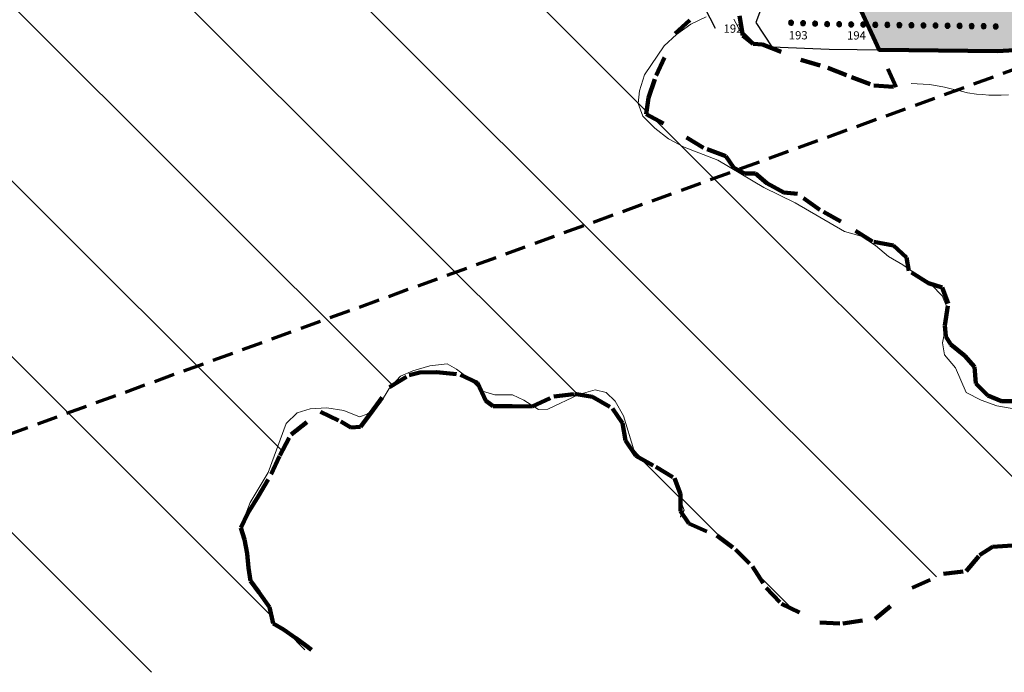
# Model space of a CAD drawing. Units: metres. Extents: x 368797 to 370279, y 4309907 to 4312281.
# Drawn here: x 369084 to 369321, y 4309907 to 4310065 of the extents above; entities that cross this region are included whole.
import ezdxf
from ezdxf.enums import TextEntityAlignment as Align

# ---------------------------------------------------------------- set-up
doc = ezdxf.new("R2010")
doc.units = ezdxf.units.M
doc.header["$MEASUREMENT"] = 0
for name, pattern in [('ACAD_ISO03W100', [30, 12, -18]), ('CONTINUOUS_1', [0, 0]), ('DASHED', [0.75, 0.5, -0.25])]:
    doc.linetypes.add(name, pattern=pattern)
for name, color, linetype in [('APT-5', 113, 'Continuous'), ('CURVAS-ISOFONICAS', 174, 'Continuous'), ('EL-P espai lliure públic', 60, 'Continuous'), ('TRAMA LLEI 4-2008', 10, 'ACAD_ISO03W100'), ('ZMT DESLINDE', 7, 'Continuous')]:
    doc.layers.add(name, color=color, linetype=linetype)
for name, color, linetype, lineweight in [('CARTOGRAFIA', 7, 'Continuous', 20), ('CASCO', 7, 'Continuous', 200), ('LIMITE TRAMAS', 7, 'Continuous', 9), ('ZMT TRANSIT 6m', 7, 'Continuous', 35)]:
    doc.layers.add(name, color=color, linetype=linetype, lineweight=lineweight)
doc.styles.add('ARIAL', font='arial.ttf')

msp = doc.modelspace()

# ---------------------------------------------------------------- hatches: boundary and pattern name
at = {"layer": 'EL-P espai lliure públic'}
h = msp.add_hatch(color=256, dxfattribs=at)
h.dxf.hatch_style = 2
h.paths.add_polyline_path([(369272.46, 4310096.92), (369290.578734, 4310057.461601), (369319.077811, 4310057.074661), (369418.159065, 4310063.16414), (369426.888674, 4310061.901332), (369418.273866, 4310067.182049), (369415.865715, 4310071.893625), (369414.905647, 4310077.773494), (369415.115602, 4310080.653427), (369416.745521, 4310084.463334), (369420.655383, 4310089.633201), (369427.155174, 4310096.773013), (369373.396114, 4310092.683312), (369373.788865, 4310090.173781), (369373.806145, 4310090.063371), (369372.016178, 4310089.783384), (369356.196457, 4310088.433475), (369356.546522, 4310083.483587), (369353.936567, 4310083.303601), (369353.686499, 4310088.383486), (369320.877071, 4310085.993667), (369320.266961, 4310094.373477), (369322.946914, 4310094.563463), (369321.976772, 4310105.613213), (369277.837549, 4310101.833469), (369272.083182, 4310100.862663)])
at = {"layer": 'ZMT TRANSIT 6m', "lineweight": -3}
h = msp.add_hatch(color=7, dxfattribs=at)
h.dxf.hatch_style = 2
edge = h.paths.add_edge_path()
edge.add_arc((369269.354911, 4310063.968924), 0.597196, 87.88329949, 177.88338509)
edge.add_arc((369269.354911, 4310063.968923), 0.597196, 177.88320362, 267.88328924)
edge.add_line((369269.332853, 4310063.372134), (369269.376968, 4310064.565713))
h = msp.add_hatch(color=7, dxfattribs=at)
h.dxf.hatch_style = 2
edge = h.paths.add_edge_path()
edge.add_arc((369269.355088, 4310063.968917), 0.597197, 267.88325332, 357.88333891)
edge.add_arc((369269.355088, 4310063.968917), 0.597196, 357.88329943, 447.88338508)
edge.add_line((369269.377145, 4310064.565706), (369269.33303, 4310063.372128))
h = msp.add_hatch(color=7, dxfattribs=at)
h.dxf.hatch_style = 2
edge = h.paths.add_edge_path()
edge.add_arc((369272.25493, 4310063.861739), 0.597197, 87.88325332, 177.88333891)
edge.add_arc((369272.25493, 4310063.861738), 0.597197, 177.88325334, 267.88333891)
edge.add_line((369272.232873, 4310063.264949), (369272.276988, 4310064.458528))
h = msp.add_hatch(color=7, dxfattribs=at)
h.dxf.hatch_style = 2
edge = h.paths.add_edge_path()
edge.add_arc((369272.255108, 4310063.861732), 0.597197, 267.88325332, 357.88333891)
edge.add_arc((369272.255108, 4310063.861732), 0.597196, 357.88329952, 447.88338508)
edge.add_line((369272.277165, 4310064.458521), (369272.23305, 4310063.264943))
h = msp.add_hatch(color=7, dxfattribs=at)
h.dxf.hatch_style = 2
edge = h.paths.add_edge_path()
edge.add_arc((369275.15495, 4310063.754554), 0.597197, 87.88325332, 177.88333891)
edge.add_arc((369275.15495, 4310063.754553), 0.597197, 177.88325325, 267.8833389)
edge.add_line((369275.132893, 4310063.157764), (369275.177008, 4310064.351343))
h = msp.add_hatch(color=7, dxfattribs=at)
h.dxf.hatch_style = 2
edge = h.paths.add_edge_path()
edge.add_arc((369275.155128, 4310063.754547), 0.597197, 267.88325332, 357.88333891)
edge.add_arc((369275.155128, 4310063.754547), 0.597196, 357.88329943, 447.88338508)
edge.add_line((369275.177185, 4310064.351336), (369275.13307, 4310063.157758))
h = msp.add_hatch(color=7, dxfattribs=at)
h.dxf.hatch_style = 2
edge = h.paths.add_edge_path()
edge.add_arc((369278.05497, 4310063.647369), 0.597197, 87.88325327, 177.88333891)
edge.add_arc((369278.05497, 4310063.647368), 0.597197, 177.88325334, 267.88333891)
edge.add_line((369278.032913, 4310063.050579), (369278.077028, 4310064.244158))
h = msp.add_hatch(color=7, dxfattribs=at)
h.dxf.hatch_style = 2
edge = h.paths.add_edge_path()
edge.add_arc((369278.055148, 4310063.647362), 0.597197, 267.88325332, 357.88333891)
edge.add_arc((369278.055148, 4310063.647362), 0.597196, 357.88329952, 447.88338512)
edge.add_line((369278.077205, 4310064.244151), (369278.03309, 4310063.050573))
h = msp.add_hatch(color=7, dxfattribs=at)
h.dxf.hatch_style = 2
edge = h.paths.add_edge_path()
edge.add_arc((369280.956316, 4310063.592662), 0.597196, 89.22208963, 179.2221752)
edge.add_arc((369280.956316, 4310063.592661), 0.597196, 179.22208959, 269.22217523)
edge.add_line((369280.948209, 4310062.99552), (369280.964424, 4310064.189803))
h = msp.add_hatch(color=7, dxfattribs=at)
h.dxf.hatch_style = 2
edge = h.paths.add_edge_path()
edge.add_arc((369280.956494, 4310063.592659), 0.597196, 269.22208963, 359.2221752)
edge.add_arc((369280.956494, 4310063.59266), 0.597196, 359.22208959, 449.22217523)
edge.add_line((369280.964601, 4310064.189801), (369280.948386, 4310062.995518))
h = msp.add_hatch(color=7, dxfattribs=at)
h.dxf.hatch_style = 2
edge = h.paths.add_edge_path()
edge.add_arc((369283.858048, 4310063.553265), 0.597196, 89.22208967, 179.22217529)
edge.add_arc((369283.858049, 4310063.553264), 0.597197, 179.22204236, 269.22212794)
edge.add_line((369283.849941, 4310062.956122), (369283.866156, 4310064.150406))
h = msp.add_hatch(color=7, dxfattribs=at)
h.dxf.hatch_style = 2
edge = h.paths.add_edge_path()
edge.add_arc((369283.858226, 4310063.553262), 0.597197, 269.22204236, 359.22212796)
edge.add_arc((369283.858226, 4310063.553261), 0.597197, 359.22213831, 449.22222389)
edge.add_line((369283.866333, 4310064.150403), (369283.850118, 4310062.95612))
h = msp.add_hatch(color=7, dxfattribs=at)
h.dxf.hatch_style = 2
edge = h.paths.add_edge_path()
edge.add_arc((369286.759781, 4310063.513867), 0.597196, 89.22208967, 179.22217529)
edge.add_arc((369286.759781, 4310063.513866), 0.597196, 179.22208959, 269.22217527)
edge.add_line((369286.751674, 4310062.916725), (369286.767889, 4310064.111008))
h = msp.add_hatch(color=7, dxfattribs=at)
h.dxf.hatch_style = 2
edge = h.paths.add_edge_path()
edge.add_arc((369286.759959, 4310063.513863), 0.597196, 269.22208963, 359.2221752)
edge.add_arc((369286.759958, 4310063.513864), 0.597197, 359.22204227, 449.22212795)
edge.add_line((369286.768066, 4310064.111006), (369286.751851, 4310062.916722))
h = msp.add_hatch(color=7, dxfattribs=at)
h.dxf.hatch_style = 2
edge = h.paths.add_edge_path()
edge.add_arc((369289.661514, 4310063.474468), 0.597197, 89.22204231, 179.22212796)
edge.add_arc((369289.661513, 4310063.474468), 0.597196, 179.22208959, 269.22217522)
edge.add_line((369289.653406, 4310062.877327), (369289.669622, 4310064.07161))
h = msp.add_hatch(color=7, dxfattribs=at)
h.dxf.hatch_style = 2
edge = h.paths.add_edge_path()
edge.add_arc((369289.661691, 4310063.474466), 0.597197, 269.22209095, 359.2221765)
edge.add_arc((369289.661692, 4310063.474467), 0.597196, 359.22208959, 449.22217523)
edge.add_line((369289.669799, 4310064.071608), (369289.653583, 4310062.877324))
h = msp.add_hatch(color=7, dxfattribs=at)
h.dxf.hatch_style = 2
edge = h.paths.add_edge_path()
edge.add_arc((369292.563246, 4310063.435072), 0.597196, 89.22208963, 179.2221752)
edge.add_arc((369292.563247, 4310063.435071), 0.597197, 179.22204227, 269.22212795)
edge.add_line((369292.555139, 4310062.837929), (369292.571354, 4310064.032213))
h = msp.add_hatch(color=7, dxfattribs=at)
h.dxf.hatch_style = 2
edge = h.paths.add_edge_path()
edge.add_arc((369292.563424, 4310063.435068), 0.597196, 269.22208967, 359.22217529)
edge.add_arc((369292.563424, 4310063.435069), 0.597196, 359.22208959, 449.22217527)
edge.add_line((369292.571531, 4310064.03221), (369292.555316, 4310062.837927))
h = msp.add_hatch(color=7, dxfattribs=at)
h.dxf.hatch_style = 2
edge = h.paths.add_edge_path()
edge.add_arc((369295.464979, 4310063.395673), 0.597197, 89.22204236, 179.22212796)
edge.add_arc((369295.464979, 4310063.395674), 0.597197, 179.22213822, 269.22222388)
edge.add_line((369295.456872, 4310062.798532), (369295.473087, 4310063.992815))
h = msp.add_hatch(color=7, dxfattribs=at)
h.dxf.hatch_style = 2
edge = h.paths.add_edge_path()
edge.add_arc((369295.465157, 4310063.39567), 0.597196, 269.22208963, 359.2221752)
edge.add_arc((369295.465156, 4310063.395671), 0.597197, 359.22204227, 449.22212795)
edge.add_line((369295.473264, 4310063.992813), (369295.457049, 4310062.798529))
h = msp.add_hatch(color=7, dxfattribs=at)
h.dxf.hatch_style = 2
edge = h.paths.add_edge_path()
edge.add_arc((369298.366711, 4310063.356276), 0.597196, 89.22208963, 179.22217529)
edge.add_arc((369298.366711, 4310063.356275), 0.597196, 179.22208959, 269.22217523)
edge.add_line((369298.358604, 4310062.759134), (369298.374819, 4310063.953417))
h = msp.add_hatch(color=7, dxfattribs=at)
h.dxf.hatch_style = 2
edge = h.paths.add_edge_path()
edge.add_arc((369298.366888, 4310063.356273), 0.597197, 269.2221383, 359.22222392)
edge.add_arc((369298.366889, 4310063.356274), 0.597196, 359.22208968, 449.22217527)
edge.add_line((369298.374996, 4310063.953415), (369298.358781, 4310062.759131))
h = msp.add_hatch(color=7, dxfattribs=at)
h.dxf.hatch_style = 2
edge = h.paths.add_edge_path()
edge.add_arc((369301.268444, 4310063.316878), 0.597197, 89.22209094, 179.2221765)
edge.add_arc((369301.268444, 4310063.316878), 0.597197, 179.22213822, 269.22222388)
edge.add_line((369301.260337, 4310062.719736), (369301.276552, 4310063.91402))
h = msp.add_hatch(color=7, dxfattribs=at)
h.dxf.hatch_style = 2
edge = h.paths.add_edge_path()
edge.add_arc((369301.268622, 4310063.316875), 0.597196, 269.22208967, 359.22217529)
edge.add_arc((369301.268622, 4310063.316876), 0.597196, 359.22208968, 449.22217527)
edge.add_line((369301.276729, 4310063.914017), (369301.260514, 4310062.719734))
h = msp.add_hatch(color=7, dxfattribs=at)
h.dxf.hatch_style = 2
edge = h.paths.add_edge_path()
edge.add_arc((369304.170176, 4310063.277481), 0.597196, 89.22208967, 179.22217529)
edge.add_arc((369304.170177, 4310063.27748), 0.597197, 179.22204227, 269.22212795)
edge.add_line((369304.162069, 4310062.680338), (369304.178284, 4310063.874622))
h = msp.add_hatch(color=7, dxfattribs=at)
h.dxf.hatch_style = 2
edge = h.paths.add_edge_path()
edge.add_arc((369304.170354, 4310063.277478), 0.597197, 269.22204231, 359.22212796)
edge.add_arc((369304.170354, 4310063.277478), 0.597197, 359.22209098, 449.22217656)
edge.add_line((369304.178461, 4310063.87462), (369304.162246, 4310062.680336))
h = msp.add_hatch(color=7, dxfattribs=at)
h.dxf.hatch_style = 2
edge = h.paths.add_edge_path()
edge.add_arc((369307.071909, 4310063.238083), 0.597196, 89.22208962, 179.2221752)
edge.add_arc((369307.071909, 4310063.238082), 0.597196, 179.22208968, 269.22217527)
edge.add_line((369307.063802, 4310062.640941), (369307.080017, 4310063.835224))
h = msp.add_hatch(color=7, dxfattribs=at)
h.dxf.hatch_style = 2
edge = h.paths.add_edge_path()
edge.add_arc((369307.072086, 4310063.23808), 0.597197, 269.2221383, 359.22222392)
edge.add_arc((369307.072087, 4310063.238081), 0.597196, 359.22208959, 449.22217527)
edge.add_line((369307.080194, 4310063.835222), (369307.063979, 4310062.640938))
h = msp.add_hatch(color=7, dxfattribs=at)
h.dxf.hatch_style = 2
edge = h.paths.add_edge_path()
edge.add_arc((369309.973642, 4310063.198685), 0.597197, 89.22213826, 179.22222383)
edge.add_arc((369309.973641, 4310063.198684), 0.597196, 179.22208959, 269.22217527)
edge.add_line((369309.965534, 4310062.601543), (369309.981749, 4310063.795827))
h = msp.add_hatch(color=7, dxfattribs=at)
h.dxf.hatch_style = 2
edge = h.paths.add_edge_path()
edge.add_arc((369309.973819, 4310063.198683), 0.597197, 269.22204231, 359.22212787)
edge.add_arc((369309.973819, 4310063.198682), 0.597197, 359.22213831, 449.22222389)
edge.add_line((369309.981926, 4310063.795824), (369309.965711, 4310062.601541))
h = msp.add_hatch(color=7, dxfattribs=at)
h.dxf.hatch_style = 2
edge = h.paths.add_edge_path()
edge.add_arc((369312.875374, 4310063.159288), 0.597196, 89.22208967, 179.22217529)
edge.add_arc((369312.875375, 4310063.159287), 0.597197, 179.22204227, 269.22212794)
edge.add_line((369312.867267, 4310062.562145), (369312.883482, 4310063.756429))
h = msp.add_hatch(color=7, dxfattribs=at)
h.dxf.hatch_style = 2
edge = h.paths.add_edge_path()
edge.add_arc((369312.875552, 4310063.159284), 0.597196, 269.22208963, 359.22217529)
edge.add_arc((369312.875551, 4310063.159285), 0.597197, 359.22204236, 449.22212794)
edge.add_line((369312.883659, 4310063.756427), (369312.867444, 4310062.562143))
h = msp.add_hatch(color=7, dxfattribs=at)
h.dxf.hatch_style = 2
edge = h.paths.add_edge_path()
edge.add_arc((369315.777107, 4310063.119889), 0.597197, 89.22204236, 179.22212796)
edge.add_arc((369315.777106, 4310063.119889), 0.597196, 179.22208968, 269.22217527)
edge.add_line((369315.768999, 4310062.522748), (369315.785215, 4310063.717031))
h = msp.add_hatch(color=7, dxfattribs=at)
h.dxf.hatch_style = 2
edge = h.paths.add_edge_path()
edge.add_arc((369315.777284, 4310063.119887), 0.597197, 269.22209099, 359.22217659)
edge.add_arc((369315.777285, 4310063.119888), 0.597196, 359.22208959, 449.22217527)
edge.add_line((369315.785392, 4310063.717029), (369315.769176, 4310062.522745))
h = msp.add_hatch(color=7, dxfattribs=at)
h.dxf.hatch_style = 2
edge = h.paths.add_edge_path()
edge.add_arc((369318.67884, 4310063.080492), 0.597197, 89.22213825, 179.22222392)
edge.add_arc((369318.678839, 4310063.080491), 0.597196, 179.22208968, 269.22217527)
edge.add_line((369318.670732, 4310062.48335), (369318.686947, 4310063.677634))
h = msp.add_hatch(color=7, dxfattribs=at)
h.dxf.hatch_style = 2
edge = h.paths.add_edge_path()
edge.add_arc((369318.679441, 4310063.061497), 0.597196, 273.33104283, 363.33112847)
edge.add_arc((369318.67944, 4310063.061497), 0.597197, 3.33108793, 93.33117356)
edge.add_line((369318.644739, 4310063.657685), (369318.714141, 4310062.46531))

# ---------------------------------------------------------------- linework, layer by layer
at = {"layer": 'APT-5'}
msp.add_lwpolyline([(369251.162079, 4310062.557791), (369225.235559, 4310112.970502), (369200.244067, 4310159.176781)], dxfattribs=at)
at = {"layer": 'CARTOGRAFIA', "linetype": 'Continuous'}
for points in [[(369305.758576, 4309998.145736), (369303.22858, 4310000.745686), (369296.328624, 4310005.615601), (369292.828653, 4310007.57557), (369289.698666, 4310010.26552), (369286.27869, 4310012.495482), (369282.26874, 4310013.605472), (369270.388835, 4310020.555359), (369262.768907, 4310024.245304), (369251.758994, 4310030.825196), (369243.639081, 4310033.985155), (369239.809116, 4310035.965124), (369236.529133, 4310038.525078), (369233.679139, 4310041.405023), (369232.519113, 4310044.494957), (369232.839065, 4310047.514886), (369234.078989, 4310051.384793), (369238.808812, 4310058.354615), (369241.758724, 4310061.13454), (369245.228631, 4310063.634469), (369248.948545, 4310065.374415)], [(369255.608443, 4310064.844402), (369256.678456, 4310062.704446), (369256.932809, 4310061.926013)], [(369321.77762, 4310046.594565), (369319.99765, 4310046.484574), (369318.557674, 4310046.47458), (369317.027698, 4310046.534585), (369315.517722, 4310046.624588), (369314.067744, 4310046.744591), (369311.837776, 4310047.084592), (369310.327795, 4310047.44459), (369308.947813, 4310047.814586), (369307.63783, 4310048.124584), (369306.347847, 4310048.414583), (369304.167876, 4310048.854581), (369302.687898, 4310049.044582), (369301.20792, 4310049.154586), (369299.727943, 4310049.234589), (369298.337965, 4310049.314593)], [(369327.198625, 4309970.146294), (369318.94874, 4309971.556293), (369315.148782, 4309972.986275), (369311.578814, 4309974.816247), (369308.978772, 4309980.736122), (369306.33877, 4309983.87606), (369305.848737, 4309986.795995), (369306.678667, 4309990.685903), (369307.048599, 4309995.055801), (369305.758576, 4309998.145736)], [(369170.411166, 4309972.286851), (369172.511082, 4309975.776763), (369175.260994, 4309978.776684), (369178.220927, 4309980.006644), (369182.320843, 4309981.196601), (369186.520767, 4309981.706573), (369188.770748, 4309980.466593), (369191.98073, 4309978.046636), (369195.040722, 4309975.086692), (369197.970686, 4309974.2267), (369202.230616, 4309974.256683), (369205.010589, 4309972.926703), (369208.500564, 4309970.69674), (369210.800525, 4309970.806729), (369218.230353, 4309974.29662), (369222.130272, 4309975.486578), (369224.810237, 4309974.836582), (369227.020231, 4309972.726622), (369228.97025, 4309969.206695), (369231.480326, 4309960.996874), (369233.800328, 4309958.206929), (369242.370311, 4309949.557094), (369243.590336, 4309946.407161), (369242.720372, 4309944.887199), (369242.735506, 4309944.733366)], [(369137.668774, 4309944.733773), (369139.072024, 4309948.277524), (369143.411849, 4309955.53734), (369147.731609, 4309967.317053), (369150.331529, 4309969.916984), (369153.471464, 4309970.86695), (369157.531394, 4309971.106928), (369161.631336, 4309970.476927), (369165.411297, 4309968.906948), (369167.261257, 4309969.576926), (369170.411166, 4309972.286851)]]:
    msp.add_lwpolyline(points, dxfattribs=at)
at = {"layer": 'CASCO'}
msp.add_lwpolyline([(369258.07, 4310177.46), (369267.06, 4310144.81), (369270.43, 4310118.16), (369272.46, 4310096.92), (369290.578734, 4310057.461601), (369319.077811, 4310057.074661), (369418.546097, 4310062.864146)], dxfattribs=at)
at = {"layer": 'CURVAS-ISOFONICAS', "color": 174, "linetype": 'DASHED', "lineweight": 70, "ltscale": 10}
msp.add_lwpolyline([(369029.660445, 4309944.734192), (369066.710697, 4309959.54676), (369927.503995, 4310272.402826), (370276.178102, 4310400.525469)], dxfattribs=at)
at = {"layer": 'EL-P espai lliure públic'}
msp.add_lwpolyline([(369321.976772, 4310105.613213), (369277.837549, 4310101.833469), (369272.083182, 4310100.862663), (369272.46, 4310096.92), (369272.46, 4310096.92), (369290.578734, 4310057.461601), (369319.077811, 4310057.074661), (369418.159065, 4310063.16414)], dxfattribs=at)
at = {"layer": 'LIMITE TRAMAS'}
msp.add_lwpolyline([(369321.976772, 4310105.613213), (369277.837549, 4310101.833469), (369272.083182, 4310100.862663), (369272.46, 4310096.92), (369290.578734, 4310057.461601), (369319.077811, 4310057.074661), (369418.159065, 4310063.16414)], dxfattribs=at)
at = {"layer": 'TRAMA LLEI 4-2008', "color": 1, "linetype": 'Continuous', "lineweight": -3}
for p, q in [((368849.881292, 4310427.279681), (369234.57178, 4310042.589192)), ((368819.220685, 4310415.51388), (369304.400889, 4309930.333676)), ((368796.742831, 4310395.565328), (369217.983266, 4309974.324892)), ((368812.311066, 4310337.570686), (369173.319672, 4309976.56208)), ((368812.311066, 4310295.144279), (369146.74486, 4309960.710485)), ((368812.311066, 4310252.717872), (369144.228471, 4309920.800467)), ((368812.311066, 4310210.291465), (369115.269749, 4309907.332782)), ((369257.581995, 4310062.005385), (369260.759409, 4310058.827971)), ((369236.152872, 4310041.008101), (369358.414589, 4309918.746384)), ((369230.346844, 4309961.961315), (369233.704535, 4309958.603624)), ((369242.757747, 4309949.550412), (369253.589053, 4309938.719106)), ((369261.131701, 4309931.176457), (369269.804159, 4309922.504)), ((369148.132675, 4309916.896263), (369152.234003, 4309912.794935))]:
    msp.add_line(p, q, dxfattribs=at)
at = {"layer": 'TRAMA LLEI 4-2008', "color": 1, "lineweight": 90, "ltscale": 0.4}
for points in [[(369256.928, 4310065.589), (369257.785, 4310060.893), (369260.205, 4310058.859), (369262.492, 4310058.731), (369271.741, 4310055.038), (369278.234, 4310053.128), (369283.932, 4310050.848), (369289.27, 4310048.828), (369294.715473, 4310048.452743), (369272.46, 4310096.92)], [(369322.905, 4309972.678), (369320.095, 4309972.696), (369316.783, 4309974.043), (369313.862, 4309976.948), (369313.552, 4309980.998), (369311.208, 4309983.631), (369307.884, 4309986.394), (369306.673, 4309988.331), (369306.452, 4309990.988), (369307.23, 4309996.259), (369305.81, 4310000.124), (369302.488, 4310001.187), (369297.715, 4310004.133), (369297.21, 4310007.345), (369294.027, 4310010.217), (369288.995, 4310011.235), (369281.334, 4310016.04), (369276.278, 4310018.877), (369270.894, 4310022.694), (369267.66, 4310023.05), (369263.508, 4310025.245), (369260.794, 4310027.605), (369258.202, 4310027.624), (369255.609, 4310028.993), (369253.624, 4310031.823), (369248.231, 4310033.788), (369238.598, 4310039.68), (369234.474, 4310041.92), (369235.044, 4310045.821), (369236.868, 4310051.217), (369241.427, 4310061.368), (369245.986, 4310065.429)], [(369153.792633, 4309912.794935), (369152.469, 4309913.801), (369150.047, 4309915.541), (369147.044, 4309917.667), (369144.623, 4309919.117), (369143.698, 4309923.064), (369141.113, 4309926.666), (369139.094, 4309929.371), (369138.606, 4309932.565), (369138.312, 4309935.953), (369137.679, 4309939.33), (369136.804, 4309942.138), (369138.462, 4309945.706), (369140.959, 4309949.696), (369144.132, 4309955.081), (369146.16, 4309959.633), (369148.912, 4309964.703), (369156.018, 4309970.133), (369160.921, 4309967.808), (369163.318, 4309966.363), (369165.659, 4309966.507), (369168.03, 4309969.722), (369172.597, 4309976.13), (369177.342, 4309978.967), (369179.933, 4309979.656), (369183.951, 4309979.725), (369189.756, 4309979.1), (369193.82, 4309977.155), (369195.851, 4309972.769), (369197.605, 4309971.507), (369202.168, 4309971.512), (369207.003, 4309971.463), (369212.239, 4309973.875), (369217.204, 4309974.447), (369221.55, 4309973.766), (369226.312, 4309970.961), (369228.744, 4309967.37), (369229.468, 4309963.254), (369231.976, 4309959.565), (369236.782, 4309956.892), (369241.271, 4309954.174), (369242.757, 4309950.321), (369242.761, 4309946.193), (369244.703, 4309943.222), (369251.501, 4309940.289), (369255.97, 4309936.929), (369260.069, 4309932.85), (369263.331, 4309927.713), (369267.07, 4309923.819), (369276.31, 4309919.375), (369281.81, 4309919.098), (369289.627, 4309920.239), (369298.549, 4309927.675), (369306.07, 4309931.092), (369311.526, 4309931.686), (369314.756, 4309935.556), (369317.89, 4309937.595), (369323.041, 4309937.917)]]:
    msp.add_lwpolyline(points, dxfattribs=at)
at = {"layer": 'ZMT DESLINDE'}
msp.add_lwpolyline([(369218.808636, 4310114.213737), (369240.628203, 4310119.533531), (369253.588248, 4310101.563893), (369265.058438, 4310075.134455), (369260.878666, 4310064.004726), (369264.758686, 4310058.134845), (369278.558467, 4310057.624804), (369319.077811, 4310057.074661), (369418.546097, 4310062.864146)], dxfattribs=at)
at = {"layer": 'ZMT TRANSIT 6m', "color": 7, "lineweight": -3, "flags": 128}
for points in [[(369269.376968, 4310064.565713, 0.414214), (369268.758122, 4310063.990981, 0.414214), (369269.332853, 4310063.372134), (369269.376968, 4310064.565713)], [(369269.33303, 4310063.372128, 0.414214), (369269.951877, 4310063.94686, 0.414214), (369269.377145, 4310064.565706), (369269.33303, 4310063.372128)], [(369272.276988, 4310064.458528, 0.414214), (369271.658141, 4310063.883796, 0.414214), (369272.232873, 4310063.264949), (369272.276988, 4310064.458528)], [(369272.23305, 4310063.264943, 0.414214), (369272.851897, 4310063.839675, 0.414214), (369272.277165, 4310064.458521), (369272.23305, 4310063.264943)], [(369275.177008, 4310064.351343, 0.414214), (369274.558161, 4310063.776611, 0.414214), (369275.132893, 4310063.157764), (369275.177008, 4310064.351343)], [(369275.13307, 4310063.157758, 0.414214), (369275.751917, 4310063.73249, 0.414214), (369275.177185, 4310064.351336), (369275.13307, 4310063.157758)], [(369278.077028, 4310064.244158, 0.414214), (369277.458181, 4310063.669426, 0.414214), (369278.032913, 4310063.050579), (369278.077028, 4310064.244158)], [(369278.03309, 4310063.050573, 0.414214), (369278.651937, 4310063.625305, 0.414214), (369278.077205, 4310064.244151), (369278.03309, 4310063.050573)], [(369280.964424, 4310064.189803, 0.414214), (369280.359175, 4310063.600769, 0.414214), (369280.948209, 4310062.99552), (369280.964424, 4310064.189803)], [(369280.948386, 4310062.995518, 0.414214), (369281.553635, 4310063.584552, 0.414214), (369280.964601, 4310064.189801), (369280.948386, 4310062.995518)], [(369283.866156, 4310064.150406, 0.414214), (369283.260907, 4310063.561372, 0.414214), (369283.849941, 4310062.956122), (369283.866156, 4310064.150406)], [(369283.850118, 4310062.95612, 0.414214), (369284.455368, 4310063.545154, 0.414214), (369283.866333, 4310064.150403), (369283.850118, 4310062.95612)], [(369286.767889, 4310064.111008, 0.414214), (369286.16264, 4310063.521974, 0.414214), (369286.751674, 4310062.916725), (369286.767889, 4310064.111008)], [(369286.751851, 4310062.916722, 0.414214), (369287.3571, 4310063.505756, 0.414214), (369286.768066, 4310064.111006), (369286.751851, 4310062.916722)], [(369289.669622, 4310064.07161, 0.414214), (369289.064372, 4310063.482576, 0.414214), (369289.653406, 4310062.877327), (369289.669622, 4310064.07161)], [(369289.653583, 4310062.877324, 0.414214), (369290.258833, 4310063.466359, 0.414214), (369289.669799, 4310064.071608), (369289.653583, 4310062.877324)], [(369292.571354, 4310064.032213, 0.414214), (369291.966105, 4310063.443179, 0.414214), (369292.555139, 4310062.837929), (369292.571354, 4310064.032213)], [(369292.555316, 4310062.837927, 0.414214), (369293.160565, 4310063.426961, 0.414214), (369292.571531, 4310064.03221), (369292.555316, 4310062.837927)], [(369295.473087, 4310063.992815, 0.414214), (369294.867837, 4310063.403781, 0.414214), (369295.456872, 4310062.798532), (369295.473087, 4310063.992815)], [(369295.457049, 4310062.798529, 0.414214), (369296.062298, 4310063.387563, 0.414214), (369295.473264, 4310063.992813), (369295.457049, 4310062.798529)], [(369298.374819, 4310063.953417, 0.414214), (369297.76957, 4310063.364383, 0.414214), (369298.358604, 4310062.759134), (369298.374819, 4310063.953417)], [(369298.358781, 4310062.759131, 0.414214), (369298.96403, 4310063.348166, 0.414214), (369298.374996, 4310063.953415), (369298.358781, 4310062.759131)], [(369301.276552, 4310063.91402, 0.414214), (369300.671302, 4310063.324985, 0.414214), (369301.260337, 4310062.719736), (369301.276552, 4310063.91402)], [(369301.260514, 4310062.719734, 0.414214), (369301.865763, 4310063.308768, 0.414214), (369301.276729, 4310063.914017), (369301.260514, 4310062.719734)], [(369304.178284, 4310063.874622, 0.414214), (369303.573035, 4310063.285588, 0.414214), (369304.162069, 4310062.680338), (369304.178284, 4310063.874622)], [(369304.162246, 4310062.680336, 0.414214), (369304.767496, 4310063.26937, 0.414214), (369304.178461, 4310063.87462), (369304.162246, 4310062.680336)], [(369307.080017, 4310063.835224, 0.414214), (369306.474768, 4310063.24619, 0.414214), (369307.063802, 4310062.640941), (369307.080017, 4310063.835224)], [(369307.063979, 4310062.640938, 0.414214), (369307.669228, 4310063.229973, 0.414214), (369307.080194, 4310063.835222), (369307.063979, 4310062.640938)], [(369309.981749, 4310063.795827, 0.414214), (369309.3765, 4310063.206792, 0.414214), (369309.965534, 4310062.601543), (369309.981749, 4310063.795827)], [(369309.965711, 4310062.601541, 0.414214), (369310.570961, 4310063.190575, 0.414214), (369309.981926, 4310063.795824), (369309.965711, 4310062.601541)], [(369312.883482, 4310063.756429, 0.414214), (369312.278233, 4310063.167395, 0.414214), (369312.867267, 4310062.562145), (369312.883482, 4310063.756429)], [(369312.867444, 4310062.562143, 0.414214), (369313.472693, 4310063.151177, 0.414214), (369312.883659, 4310063.756427), (369312.867444, 4310062.562143)], [(369315.785215, 4310063.717031, 0.414214), (369315.179965, 4310063.127997, 0.414214), (369315.768999, 4310062.522748), (369315.785215, 4310063.717031)], [(369315.769176, 4310062.522745, 0.414214), (369316.374426, 4310063.11178, 0.414214), (369315.785392, 4310063.717029), (369315.769176, 4310062.522745)], [(369318.686947, 4310063.677634, 0.414214), (369318.081698, 4310063.088599, 0.414214), (369318.670732, 4310062.48335), (369318.686947, 4310063.677634)], [(369318.714141, 4310062.46531, 0.414214), (369319.275628, 4310063.096198, 0.414214), (369318.644739, 4310063.657685), (369318.714141, 4310062.46531)]]:
    msp.add_lwpolyline(points, format="xyb", close=True, dxfattribs=at)

# ---------------------------------------------------------------- texts
at = {"layer": 'ZMT DESLINDE', "linetype": 'CONTINUOUS_1', "style": 'ARIAL'}
for s, p in [('192', (369253.106837, 4310060.920826)), ('193', (369268.811603, 4310059.320802)), ('194', (369282.848373, 4310059.285749))]:
    msp.add_text(s, height=2, dxfattribs=at).set_placement(p, align=Align.BOTTOM_LEFT)

doc.saveas('drawing.dxf')
